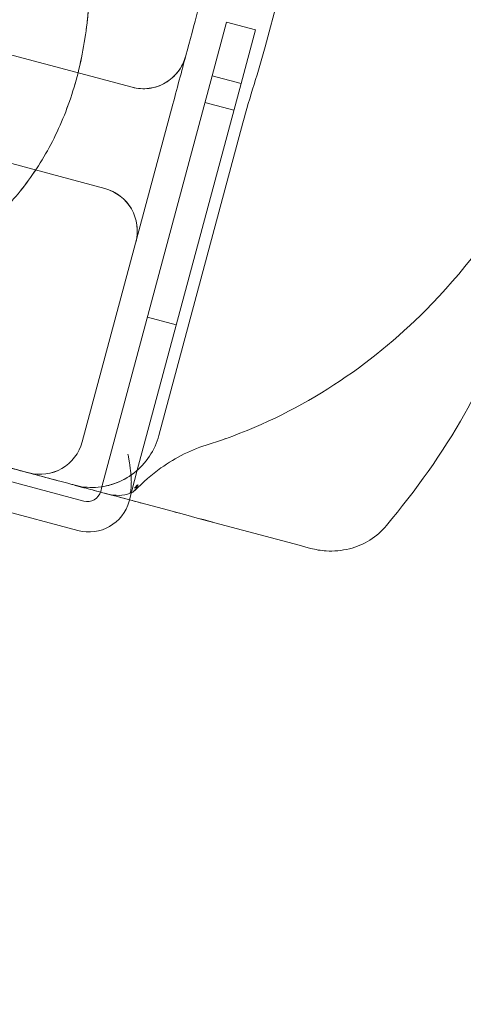
# Model space of a CAD drawing. Extents: x -826 to -14, y 1499 to 1942.
# Drawn here: x -695 to -693, y 1771 to 1776 of the extents above; entities that cross this region are included whole.
import ezdxf

# ---------------------------------------------------------------- set-up
doc = ezdxf.new("R2010")
doc.units = 0
doc.header["$MEASUREMENT"] = 0
doc.header["$PDMODE"] = 64
doc.header["$PDSIZE"] = 5
doc.styles.get("Standard").update_dxf_attribs({"font": 'Helvetica LT 57 Condensed_0.ttf'})
doc.dimstyles.new('FEET-METERS', dxfattribs={"dimtxt": 12, "dimasz": 7, "dimexe": 3, "dimexo": 3, "dimgap": 3, "dimtad": 0, "dimdec": 1, "dimzin": 3, "dimdsep": 46, "dimlunit": 4, "dimtxsty": 'Standard', "dimcen": 0.09, "dimadec": 0, "dimazin": 0, "dimtfac": 2, "dimtdec": 1, "dimtofl": 0, "dimtmove": 0, "dimatfit": 3, "dimfxl": 1, "dimfrac": 2, "dimtolj": 1, "dimtzin": 3, "dimarcsym": 0})

# ---------------------------------------------------------------- blocks, each defined once
blk = doc.blocks.new('*D89')
at = {"color": 0, "lineweight": -2, "transparency": 16777216}
for p, q in [((-781.3856, 1821.6135), (-781.3856, 1927.0144)), ((-206.4524, 1683.7326), (-206.4524, 1927.0144)), ((-774.3856, 1924.0144), (-587.2131, 1924.0144)), ((-213.4524, 1924.0144), (-476.9778, 1924.0144))]:
    blk.add_line(p, q, dxfattribs=at)
at = {"color": 0, "lineweight": 0, "transparency": 16777216}
for points in [[(-774.3856, 1925.181), (-774.3856, 1922.8477), (-781.3856, 1924.0144)], [(-213.4524, 1925.181), (-213.4524, 1922.8477), (-206.4524, 1924.0144)]]:
    blk.add_solid(points, dxfattribs=at)
at = {"layer": 'Defpoints', "color": 0, "lineweight": 0, "transparency": 16777216}
for p in [(-781.3856, 1924.0144), (-781.3856, 1818.6135), (-206.4524, 1680.7326)]:
    blk.add_point(p, dxfattribs=at)
at = {"color": 0, "lineweight": 0, "transparency": 16777216, "insert": (-532.0954, 1924.0144), "char_height": 12, "attachment_point": 5}
blk.add_mtext('\\A1;47\'-11" [14.6M]', dxfattribs=at)
blk = doc.blocks.new('*D90')
at = {"color": 0, "lineweight": -2, "transparency": 16777216}
for p, q in [((-710.1268, 1896.4822), (-811.1459, 1896.4822)), ((-808.1459, 1889.4822), (-808.1459, 1748.174)), ((-808.1459, 1528.6418), (-808.1459, 1654.2244)), ((-571.5441, 1521.6418), (-811.1459, 1521.6418))]:
    blk.add_line(p, q, dxfattribs=at)
at = {"color": 0, "lineweight": 0, "transparency": 16777216}
for points in [[(-809.3126, 1889.4822), (-806.9792, 1889.4822), (-808.1459, 1896.4822)], [(-809.3126, 1528.6418), (-806.9792, 1528.6418), (-808.1459, 1521.6418)]]:
    blk.add_solid(points, dxfattribs=at)
at = {"layer": 'Defpoints', "color": 0, "lineweight": 0, "transparency": 16777216}
for p in [(-707.1268, 1896.4822), (-808.1459, 1521.6418), (-568.5441, 1521.6418)]:
    blk.add_point(p, dxfattribs=at)
at = {"color": 0, "lineweight": 0, "transparency": 16777216, "insert": (-808.1459, 1701.1992), "char_height": 12, "attachment_point": 5, "rotation": 90}
blk.add_mtext('\\A1;31\'-3" [9.5M]', dxfattribs=at)
blk = doc.blocks.new('new block')
at = {"color": 0, "linetype": 'Continuous', "lineweight": 0}
for p, q in [((-693.8436, 1777.0724), (-694.2097, 1775.706)), ((-696.7102, 1776.0334), (-694.8087, 1775.5239)), ((-694.3837, 1775.8171), (-694.4484, 1775.5756)), ((-694.2538, 1775.7823), (-694.3837, 1775.8171)), ((-694.3185, 1775.5408), (-694.2538, 1775.7823)), ((-694.931, 1775.0675), (-696.8324, 1775.577)), ((-694.9443, 1773.7249), (-694.4484, 1775.5756)), ((-694.3185, 1775.5408), (-694.7852, 1773.7992)), ((-694.4484, 1775.5756), (-694.3185, 1775.5408)), ((-694.4808, 1775.4548), (-694.3509, 1775.42)), ((-695.0329, 1773.9265), (-694.6254, 1775.4477)), ((-694.688, 1773.9564), (-694.311, 1775.3635)), ((-694.7396, 1774.4889), (-694.6097, 1774.4541)), ((-695.1409, 1773.7517), (-697.3086, 1774.3325)), ((-697.3205, 1774.2746), (-695.0264, 1773.6599)), ((-695.0521, 1773.5275), (-697.3645, 1774.1471)), ((-695.0329, 1773.9265), (-695.0329, 1773.9265)), ((-694.7852, 1773.7992), (-694.8224, 1773.6601)), ((-694.9499, 1773.7041), (-694.9443, 1773.7249)), ((-694.9254, 1773.6939), (-694.9259, 1773.6941))]:
    blk.add_line(p, q, dxfattribs=at)
for centre, radius in [((-695.0103, 1773.7203), 0.0625), ((-695.0035, 1773.7086), 0.1875)]:
    blk.add_arc(centre, radius, 255, 345, dxfattribs=at)
for points, knots in [([(-695.486, 1776.6172), (-695.4955, 1776.6341), (-695.5057, 1776.6511), (-695.5307, 1776.6904), (-695.5427, 1776.7054), (-695.5427, 1776.7054), (-695.537, 1776.6985), (-695.4958, 1776.6611), (-695.4306, 1776.6113), (-695.2611, 1776.5435), (-695.1698, 1776.5233), (-694.9658, 1776.5133), (-694.867, 1776.5384), (-694.7875, 1776.5681), (-694.7748, 1776.5761), (-694.7748, 1776.5761), (-694.7755, 1776.5757), (-694.7848, 1776.5697), (-694.814, 1776.5489), (-694.9117, 1776.4662), (-694.9939, 1776.3869), (-695.1808, 1776.1953), (-695.2888, 1776.0787), (-695.4625, 1775.8989), (-695.5197, 1775.8349), (-695.6712, 1775.7112), (-695.7068, 1775.6838), (-695.7862, 1775.6309), (-695.8264, 1775.6064), (-695.9268, 1775.5543), (-695.9904, 1775.5268), (-696.1283, 1775.4822), (-696.2041, 1775.4652), (-696.3841, 1775.4434), (-696.4912, 1775.4445), (-696.7166, 1775.4777), (-696.8368, 1775.5151), (-697.06, 1775.6253), (-697.1651, 1775.7003), (-697.2713, 1775.8051), (-697.2873, 1775.8219), (-697.3029, 1775.8392)], [0, 0, 0, 0, 0.246074, 0.246074, 0.690066, 0.690066, 0.995644, 0.995644, 1.599733, 1.599733, 2.084465, 2.084465, 2.766112, 2.766112, 3.204879, 3.204879, 3.311701, 3.311701, 3.931433, 3.931433, 4.972448, 4.972448, 6.288904, 6.288904, 7.276734, 7.276734, 7.531091, 7.531091, 7.720471, 7.720471, 7.946475, 7.946475, 8.184171, 8.184171, 8.50329, 8.50329, 8.874398, 8.874398, 9.254113, 9.254113, 9.324098, 9.324098, 9.324098, 9.324098]), ([(-695.0444, 1776.6081), (-695.0394, 1776.585), (-695.0344, 1776.5601), (-695.0275, 1776.5211), (-695.0253, 1776.5078), (-695.021, 1776.4805), (-695.019, 1776.4663), (-695.0151, 1776.4373), (-695.0133, 1776.4225), (-695.0104, 1776.3944), (-695.0092, 1776.381), (-695.0074, 1776.3559), (-695.0067, 1776.3442), (-695.0058, 1776.3271), (-695.0055, 1776.3215), (-695.005, 1776.3101), (-695.0047, 1776.3044), (-695.0039, 1776.287), (-695.0033, 1776.2752), (-695.0023, 1776.2515), (-695.0018, 1776.2395), (-695.0003, 1776.2028), (-694.9994, 1776.1774), (-694.998, 1776.1259), (-694.9976, 1776.0998), (-694.9975, 1776.0479), (-694.9978, 1776.0221), (-694.9991, 1775.9711), (-695.0002, 1775.9459), (-695.0033, 1775.8966), (-695.0052, 1775.8723), (-695.0099, 1775.8244), (-695.0127, 1775.8007), (-695.019, 1775.7538), (-695.0226, 1775.7305), (-695.0347, 1775.6615), (-695.0445, 1775.6167), (-695.0676, 1775.5291), (-695.0809, 1775.4862), (-695.1108, 1775.403), (-695.1275, 1775.3626), (-695.1642, 1775.2844), (-695.1841, 1775.2468), (-695.227, 1775.174), (-695.2501, 1775.1388), (-695.299, 1775.0716), (-695.3248, 1775.0396), (-695.3789, 1774.9788), (-695.4071, 1774.9499), (-695.4657, 1774.8952), (-695.4961, 1774.8694), (-695.5588, 1774.821), (-695.5911, 1774.7985), (-695.6572, 1774.7571), (-695.6909, 1774.7382), (-695.7254, 1774.7212)], [0, 0, 0, 0, 0.0312498, 0.0312498, 0.0468746, 0.0468746, 0.0624995, 0.0624995, 0.0781244, 0.0781244, 0.0937493, 0.0937493, 0.1093742, 0.1093742, 0.1171866, 0.1171866, 0.1249991, 0.1249991, 0.1406239, 0.1406239, 0.1562488, 0.1562488, 0.1874986, 0.1874986, 0.2187483, 0.2187483, 0.2499981, 0.2499981, 0.2812479, 0.2812479, 0.3124976, 0.3124976, 0.3437474, 0.3437474, 0.3749972, 0.3749972, 0.4374967, 0.4374967, 0.4999962, 0.4999962, 0.5624957, 0.5624957, 0.6249953, 0.6249953, 0.6874948, 0.6874948, 0.7499943, 0.7499943, 0.8124939, 0.8124939, 0.8749934, 0.8749934, 0.9374929, 0.9374929, 0.9999924, 0.9999924, 0.9999924, 0.9999924]), ([(-695.0444, 1776.6081), (-695.0392, 1776.5837), (-695.0345, 1776.5591), (-695.0261, 1776.5093), (-695.0224, 1776.4841), (-695.0176, 1776.4465), (-695.0161, 1776.434), (-695.0134, 1776.4086), (-695.0122, 1776.3956), (-695.0098, 1776.3689), (-695.0087, 1776.3552), (-695.0067, 1776.328), (-695.0058, 1776.3146), (-695.0041, 1776.2881), (-695.0033, 1776.275), (-695.0018, 1776.2488), (-695.0011, 1776.2357), (-694.9993, 1776.1967), (-694.9983, 1776.1708), (-694.9965, 1776.0941), (-694.9966, 1776.0441), (-694.9999, 1775.9456), (-695.0029, 1775.897), (-695.0123, 1775.8013), (-695.0185, 1775.7542), (-695.0346, 1775.6619), (-695.0445, 1775.6168), (-695.0676, 1775.5288), (-695.0809, 1775.486), (-695.1259, 1775.3613), (-695.1626, 1775.2831), (-695.2484, 1775.1377), (-695.2975, 1775.0705), (-695.4059, 1774.9483), (-695.4651, 1774.8933), (-695.5905, 1774.7967), (-695.6569, 1774.755), (-695.7254, 1774.7212)], [0, 0, 0, 0, 0.03125, 0.03125, 0.0625, 0.0625, 0.078125, 0.078125, 0.09375, 0.09375, 0.109375, 0.109375, 0.125, 0.125, 0.140625, 0.140625, 0.15625, 0.15625, 0.1875, 0.1875, 0.25, 0.25, 0.3125, 0.3125, 0.375, 0.375, 0.4375, 0.4375, 0.5, 0.5, 0.625, 0.625, 0.75, 0.75, 0.875, 0.875, 1, 1, 1, 1]), ([(-694.6254, 1775.4477), (-694.6031, 1775.5309), (-694.5816, 1775.6109), (-694.5404, 1775.7647), (-694.5222, 1775.8325), (-694.4907, 1775.9502), (-694.4786, 1775.9955), (-694.4615, 1776.0592), (-694.4572, 1776.0751), (-694.4572, 1776.0751)], [0, 0, 0, 0, 0.25, 0.25, 0.5, 0.5, 0.75, 0.75, 1, 1, 1, 1]), ([(-692.7991, 1775.7478), (-692.9139, 1775.2868), (-693.1573, 1774.8504), (-693.7386, 1774.2684), (-694.037, 1774.0668), (-694.3886, 1773.9412)], [0.20373, 0.20373, 0.20373, 0.20373, 2.52894, 2.52894, 4.29743, 4.29743, 4.29743, 4.29743]), ([(-694.8087, 1775.5239), (-694.7838, 1775.5172), (-694.7576, 1775.5155), (-694.7065, 1775.5222), (-694.6817, 1775.5306), (-694.637, 1775.5564), (-694.6173, 1775.5737), (-694.5859, 1775.6146), (-694.5743, 1775.6382), (-694.5676, 1775.6631)], [0, 0, 0, 0, 0.25, 0.25, 0.5, 0.5, 0.75, 0.75, 1, 1, 1, 1]), ([(-694.8087, 1775.5239), (-694.7838, 1775.5172), (-694.7576, 1775.5155), (-694.7065, 1775.5222), (-694.6817, 1775.5306), (-694.637, 1775.5564), (-694.6173, 1775.5737), (-694.5859, 1775.6146), (-694.5743, 1775.6382), (-694.5676, 1775.6631)], [0, 0, 0, 0, 0.25, 0.25, 0.5, 0.5, 0.75, 0.75, 1, 1, 1, 1]), ([(-694.7918, 1774.8264), (-694.7852, 1774.8513), (-694.7834, 1774.8775), (-694.7902, 1774.9286), (-694.7986, 1774.9535), (-694.8244, 1774.9981), (-694.8417, 1775.0179), (-694.8826, 1775.0492), (-694.9061, 1775.0609), (-694.931, 1775.0675)], [0, 0, 0, 0, 0.25, 0.25, 0.5, 0.5, 0.75, 0.75, 1, 1, 1, 1]), ([(-694.7918, 1774.8264), (-694.7852, 1774.8513), (-694.7834, 1774.8775), (-694.7902, 1774.9286), (-694.7986, 1774.9535), (-694.8244, 1774.9981), (-694.8417, 1775.0179), (-694.8826, 1775.0492), (-694.9061, 1775.0609), (-694.931, 1775.0675)], [0, 0, 0, 0, 0.25, 0.25, 0.5, 0.5, 0.75, 0.75, 1, 1, 1, 1]), ([(-694.7918, 1774.8264), (-694.7852, 1774.8513), (-694.7834, 1774.8775), (-694.7902, 1774.9286), (-694.7986, 1774.9535), (-694.8244, 1774.9981), (-694.8417, 1775.0179), (-694.8826, 1775.0492), (-694.9061, 1775.0609), (-694.931, 1775.0675)], [0, 0, 0, 0, 0.25, 0.25, 0.5, 0.5, 0.75, 0.75, 1, 1, 1, 1]), ([(-693.1343, 1774.4712), (-693.1745, 1774.3254), (-693.2375, 1774.1854), (-693.4125, 1773.8752), (-693.5332, 1773.7076), (-693.6636, 1773.5504)], [0, 0, 0, 0, 0.453469, 0.453469, 1.072397, 1.072397, 1.072397, 1.072397]), ([(-694.688, 1773.9564), (-694.6969, 1773.923), (-694.7115, 1773.8907), (-694.7493, 1773.8337), (-694.7728, 1773.8082), (-694.8257, 1773.7668), (-694.8557, 1773.7503), (-694.903, 1773.7335), (-694.9194, 1773.7292), (-694.936, 1773.7263)], [0, 0, 0, 0, 0.1036192, 0.1036192, 0.2052328, 0.2052328, 0.305925, 0.305925, 0.3567569, 0.3567569, 0.3567569, 0.3567569]), ([(-694.688, 1773.9564), (-694.6969, 1773.9231), (-694.7115, 1773.8908), (-694.7495, 1773.8333), (-694.7736, 1773.8073), (-694.8279, 1773.7654), (-694.8587, 1773.7488), (-694.9057, 1773.7328), (-694.9208, 1773.7289), (-694.936, 1773.7263)], [0, 0, 0, 0, 0.1034814, 0.1034814, 0.2070903, 0.2070903, 0.3099904, 0.3099904, 0.3567056, 0.3567056, 0.3567056, 0.3567056]), ([(-695.033, 1773.9265), (-695.0464, 1773.8768), (-695.0802, 1773.8327), (-695.1685, 1773.7817), (-695.2228, 1773.7743), (-695.272, 1773.7868)], [0, 0, 0, 0, 0.5, 0.5, 0.9931767, 0.9931767, 0.9931767, 0.9931767]), ([(-694.4617, 1773.9171), (-694.5378, 1773.8941), (-694.612, 1773.8572), (-694.7203, 1773.7795), (-694.7592, 1773.7451), (-694.796, 1773.7082)], [0, 0, 0, 0, 0.2564076, 0.2564076, 0.4159571, 0.4159571, 0.4159571, 0.4159571]), ([(-694.8174, 1773.6953), (-694.817, 1773.6964), (-694.8163, 1773.6993), (-694.8153, 1773.704), (-694.8145, 1773.7091), (-694.8137, 1773.7145), (-694.8131, 1773.7203), (-694.8126, 1773.7264), (-694.8123, 1773.7328), (-694.8121, 1773.7396), (-694.812, 1773.7467), (-694.8121, 1773.7541), (-694.8124, 1773.7617), (-694.8126, 1773.7675), (-694.8129, 1773.7716), (-694.8132, 1773.7746), (-694.8137, 1773.7795), (-694.8144, 1773.7863), (-694.8154, 1773.7951), (-694.8167, 1773.8059), (-694.8184, 1773.819), (-694.8206, 1773.8344), (-694.8234, 1773.8521), (-694.8258, 1773.8647), (-694.8271, 1773.8714)], [0, 0, 0, 0, 0.039354, 0.079085, 0.119202, 0.159712, 0.200622, 0.241939, 0.28367, 0.325821, 0.368399, 0.41141, 0.45486, 0.498755, 0.505546, 0.521969, 0.548022, 0.583706, 0.629019, 0.683962, 0.748533, 0.82273, 0.906553, 1, 1, 1, 1]), ([(-695.0664, 1773.7317), (-695.0681, 1773.7323), (-695.0714, 1773.7332), (-695.0804, 1773.7356), (-695.0862, 1773.7371), (-695.0996, 1773.7407), (-695.1073, 1773.7428), (-695.1236, 1773.7472), (-695.1322, 1773.7495), (-695.1409, 1773.7517)], [0, 0, 0, 0, 0.25, 0.25, 0.5, 0.5, 0.75, 0.75, 1, 1, 1, 1]), ([(-694.936, 1773.7263), (-694.9688, 1773.7205), (-695.0029, 1773.7201), (-695.046, 1773.7268), (-695.0563, 1773.729), (-695.0664, 1773.7317)], [0, 0, 0, 0, 0.1006049, 0.1006049, 0.1324342, 0.1324342, 0.1324342, 0.1324342]), ([(-694.936, 1773.7263), (-694.9688, 1773.7205), (-695.003, 1773.7201), (-695.0454, 1773.7267), (-695.0551, 1773.7288), (-695.0646, 1773.7313)], [0.0000139, 0.0000139, 0.0000139, 0.0000139, 0.1006657, 0.1006657, 0.1306317, 0.1306317, 0.1306317, 0.1306317]), ([(-694.924, 1773.6936), (-694.9042, 1773.6883), (-694.8853, 1773.6857), (-694.8496, 1773.6862), (-694.8328, 1773.6893), (-694.8174, 1773.6953)], [0, 0, 0, 0, 0.5, 0.5, 1, 1, 1, 1]), ([(-693.6636, 1773.5504), (-693.6848, 1773.5248), (-693.7105, 1773.5025), (-693.7671, 1773.4672), (-693.7987, 1773.4538), (-693.8652, 1773.437), (-693.9009, 1773.4339), (-693.9594, 1773.4375), (-693.9829, 1773.4414), (-694.0057, 1773.4475)], [0, 0, 0, 0, 0.0997641, 0.0997641, 0.2010318, 0.2010318, 0.3072318, 0.3072318, 0.378969, 0.378969, 0.378969, 0.378969])]:
    blk.add_open_spline(points, degree=3, knots=knots, dxfattribs=at)
for points in [[(-694.2097, 1775.706), (-694.2394, 1775.595), (-694.2797, 1775.4801), (-694.311, 1775.3635)], [(-694.2097, 1775.706), (-694.2097, 1775.706), (-694.2097, 1775.706), (-694.2097, 1775.706)], [(-694.2097, 1775.706), (-694.2097, 1775.706), (-694.2097, 1775.706), (-694.2097, 1775.706)], [(-694.5676, 1775.6631), (-694.5811, 1775.6133), (-694.6487, 1775.5251), (-694.7589, 1775.5106), (-694.8087, 1775.5239)], [(-694.5676, 1775.6631), (-694.5811, 1775.6133), (-694.6487, 1775.5251), (-694.7589, 1775.5106), (-694.8087, 1775.5239)], [(-694.6254, 1775.4476), (-694.6254, 1775.4476), (-694.6254, 1775.4476), (-694.6254, 1775.4476)], [(-694.931, 1775.0675), (-694.8813, 1775.0541), (-694.793, 1774.9865), (-694.7786, 1774.8762), (-694.7918, 1774.8264)], [(-695.0329, 1773.9265), (-695.0464, 1773.8768), (-695.114, 1773.7886), (-695.2242, 1773.7741), (-695.274, 1773.7874)], [(-695.0329, 1773.9265), (-695.0329, 1773.9265), (-695.033, 1773.9265), (-695.033, 1773.9265)], [(-694.3879, 1773.9415), (-694.4123, 1773.9327), (-694.4369, 1773.9246), (-694.4617, 1773.9171)], [(-694.4617, 1773.9171), (-694.4617, 1773.9171), (-694.4617, 1773.9171), (-694.4617, 1773.9171)], [(-694.3886, 1773.9412), (-694.3884, 1773.9413), (-694.3881, 1773.9414), (-694.3879, 1773.9415)], [(-695.1409, 1773.7517), (-695.2166, 1773.772), (-695.2914, 1773.792), (-695.366, 1773.812)], [(-695.272, 1773.7868), (-695.2727, 1773.787), (-695.2734, 1773.7872), (-695.274, 1773.7873)], [(-695.0673, 1773.732), (-695.0664, 1773.7317), (-695.0655, 1773.7315), (-695.0646, 1773.7313)], [(-695.0664, 1773.7317), (-695.0664, 1773.7317), (-695.0664, 1773.7317), (-695.0664, 1773.7317)], [(-694.936, 1773.7263), (-694.936, 1773.7263), (-694.936, 1773.7263), (-694.936, 1773.7263)], [(-694.7836, 1773.73), (-694.7883, 1773.7134), (-694.7999, 1773.702), (-694.8174, 1773.6953)], [(-694.7971, 1773.7188), (-694.7938, 1773.7227), (-694.7904, 1773.7265), (-694.7853, 1773.7327)], [(-694.7836, 1773.73), (-694.7881, 1773.7263), (-694.7926, 1773.7225), (-694.7971, 1773.7188)], [(-694.7826, 1773.7347), (-694.7829, 1773.733), (-694.7833, 1773.7315), (-694.7836, 1773.73)], [(-694.9509, 1773.7008), (-694.9752, 1773.7073), (-694.9995, 1773.7138), (-695.0238, 1773.7203)], [(-694.8209, 1773.6659), (-694.8744, 1773.6803), (-694.9275, 1773.6945), (-694.9801, 1773.7086)], [(-694.8209, 1773.6659), (-694.8642, 1773.6775), (-694.9075, 1773.6892), (-694.9509, 1773.7008)], [(-694.9315, 1773.6957), (-694.9296, 1773.6951), (-694.9277, 1773.6946), (-694.9258, 1773.6941)], [(-694.924, 1773.6936), (-694.9266, 1773.6943), (-694.9291, 1773.695), (-694.9315, 1773.6957)], [(-694.9247, 1773.6938), (-694.9253, 1773.6939), (-694.9259, 1773.6941), (-694.9265, 1773.6942)], [(-694.9259, 1773.6941), (-694.9258, 1773.6941), (-694.9258, 1773.6941), (-694.9258, 1773.6941)], [(-694.9258, 1773.6941), (-694.9257, 1773.694), (-694.9255, 1773.694), (-694.9254, 1773.6939)], [(-694.0057, 1773.4475), (-694.2775, 1773.5203), (-694.5492, 1773.5931), (-694.8209, 1773.6659)], [(-694.7652, 1773.651), (-694.7838, 1773.656), (-694.8023, 1773.661), (-694.8209, 1773.6659)], [(-694.4455, 1773.5654), (-694.502, 1773.5805), (-694.5588, 1773.5957), (-694.6156, 1773.6109)], [(-693.6636, 1773.5504), (-693.6636, 1773.5504), (-693.6636, 1773.5504), (-693.6636, 1773.5504)], [(-694.2477, 1773.5124), (-694.2477, 1773.5124), (-694.2477, 1773.5124), (-694.2477, 1773.5124)], [(-694.0057, 1773.4475), (-694.0057, 1773.4475), (-694.0057, 1773.4475), (-694.0057, 1773.4475)]]:
    blk.add_open_spline(points, degree=3, dxfattribs=at)
for points, weights in [([(-695.0659, 1773.7316), (-695.066, 1773.7316), (-695.0662, 1773.7317), (-695.0664, 1773.7317)], [0.966497168179, 0.966377201959, 0.966257425368, 0.966137838407]), ([(-695.065, 1773.7314), (-695.0653, 1773.7314), (-695.0656, 1773.7315), (-695.0659, 1773.7316)], [0.967083402265, 0.966887490339, 0.966692078977, 0.966497168179]), ([(-695.0238, 1773.7203), (-695.0378, 1773.7241), (-695.0516, 1773.7278), (-695.065, 1773.7314)], [1, 0.98779157805, 0.976819378805, 0.967083402265]), ([(-694.936, 1773.7263), (-694.936, 1773.7263), (-694.936, 1773.7263), (-694.936, 1773.7263)], [1.10988387314, 1.10988481234, 1.10988575155, 1.10988669076])]:
    blk.add_rational_spline(points, weights, degree=3, dxfattribs=at)
blk = doc.blocks.new('b312478')
at = {"lineweight": 0}
blk.add_blockref('new block', (439.7194, 361.1972), dxfattribs=at)

msp = doc.modelspace()

# ---------------------------------------------------------------- block references
at = {"lineweight": 0}
msp.add_blockref('b312478', (-439.7194, -361.1972), dxfattribs=at)

# ---------------------------------------------------------------- dimensions: what is measured, and where the dimension line sits
dim = msp.add_linear_dim(base=(-781.3856, 1924.0144), p1=(-206.4524, 1680.7326), p2=(-781.3856, 1818.6135), dimstyle='FEET-METERS', dxfattribs=at)
dim.commit()
dim.dimension.update_dxf_attribs({"geometry": '*D89', "text_midpoint": (-532.0954, 1924.0144), "dimtype": 160})
dim = msp.add_linear_dim(base=(-808.1459, 1521.6418), p1=(-707.1268, 1896.4822), p2=(-568.5441, 1521.6418), angle=90, dimstyle='FEET-METERS', dxfattribs=at)
dim.commit()
dim.dimension.update_dxf_attribs({"geometry": '*D90', "text_midpoint": (-808.1459, 1701.1992), "dimtype": 160})

doc.saveas('drawing.dxf')
